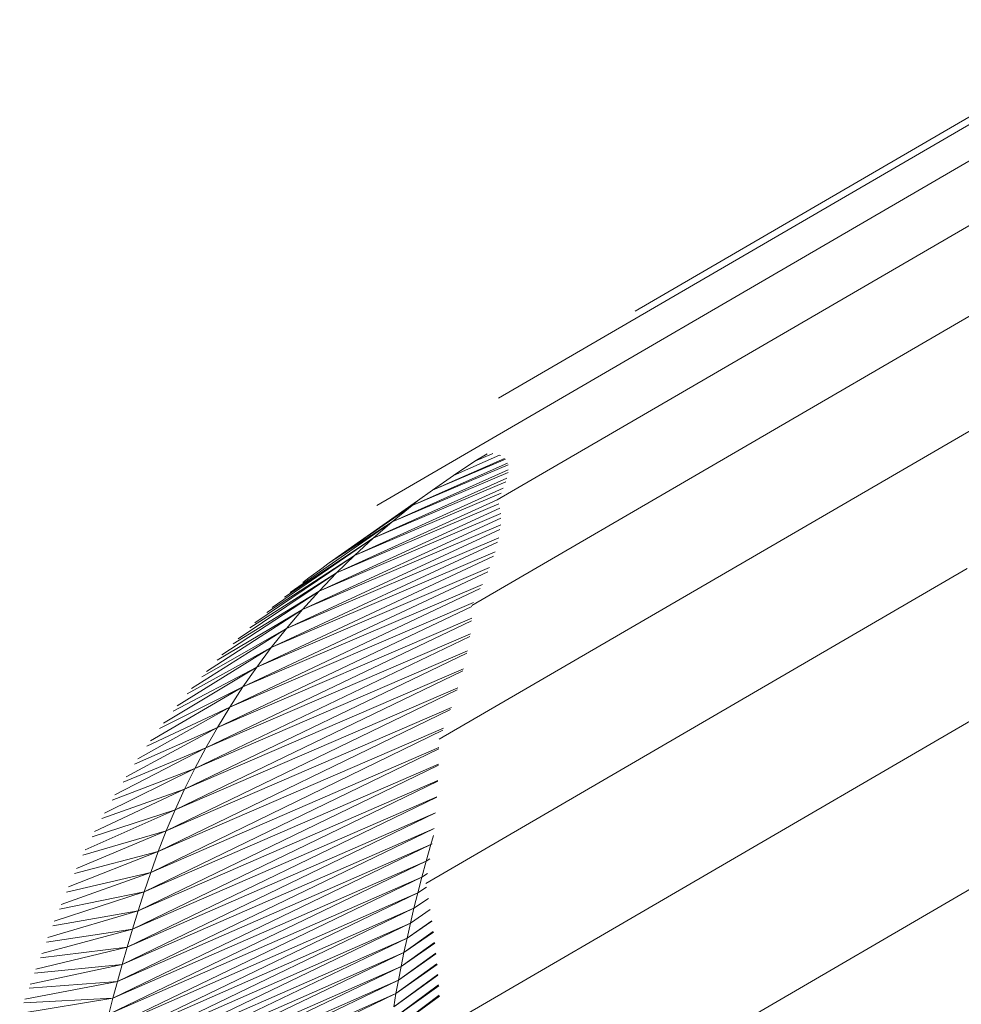
# Model space of a CAD drawing. Units: millimetres. Extents: x -4534 to 4839, y -3372 to 4378.
# Drawn here: x 522 to 572, y 2738 to 2791 of the extents above; entities that cross this region are included whole.
import ezdxf

# ---------------------------------------------------------------- set-up
doc = ezdxf.new("R2010")
doc.units = ezdxf.units.MM
doc.layers.add('Toestel 2D', color=7, linetype='Continuous', lineweight=20)

# ---------------------------------------------------------------- blocks, each defined once
blk = doc.blocks.new('WP-A38')
at = {"layer": 'Toestel 2D'}
for p, q in [((554.561, 2775.636), (594.914, 2799.095)), ((547.217, 2770.959), (594.093, 2798.21)), ((590.867, 2794.377), (540.689, 2765.206)), ((547.152, 2765.506), (586.652, 2788.468)), ((581.036, 2780.33), (545.795, 2759.843)), ((544.046, 2752.658), (574.119, 2770.141)), ((544.806, 2766.818), (547.273, 2767.9)), ((545.957, 2767.578), (546.891, 2767.985)), ((545.957, 2767.578), (546.615, 2767.982)), ((546.891, 2767.985), (546.92, 2767.986)), ((547.273, 2767.9), (547.33, 2767.887)), ((542.586, 2765.195), (547.703, 2767.469)), ((542.586, 2765.195), (547.744, 2767.383)), ((543.682, 2766.023), (547.544, 2767.729)), ((543.682, 2766.023), (547.604, 2767.686)), ((544.806, 2766.818), (545.957, 2767.578)), ((540.489, 2763.446), (547.67, 2766.676)), ((541.521, 2764.336), (547.746, 2767.118)), ((541.521, 2764.336), (547.749, 2766.979)), ((543.682, 2766.023), (544.806, 2766.818)), ((540.489, 2763.446), (547.62, 2766.476)), ((539.49, 2762.527), (547.474, 2766.141)), ((539.49, 2762.527), (547.359, 2765.874)), ((542.874, 2765.456), (543.682, 2766.023)), ((538.137, 2762.134), (542.874, 2765.456)), ((538.137, 2762.134), (542.586, 2765.195)), ((538.525, 2761.582), (547.152, 2765.506)), ((538.525, 2761.582), (547.248, 2765.296)), ((541.521, 2764.336), (542.586, 2765.195)), ((542.586, 2765.195), (542.874, 2765.456)), ((537.595, 2760.613), (547.291, 2765.054)), ((537.595, 2760.613), (547.345, 2764.767)), ((536.048, 2760.542), (541.521, 2764.336)), ((536.702, 2759.621), (547.342, 2764.522)), ((536.702, 2759.621), (547.342, 2764.159)), ((538.137, 2762.134), (541.521, 2764.336)), ((540.489, 2763.446), (541.521, 2764.336)), ((535.845, 2758.608), (547.304, 2763.916)), ((535.027, 2757.576), (547.176, 2763.234)), ((535.085, 2759.735), (540.489, 2763.446)), ((535.745, 2760.282), (540.489, 2763.446)), ((535.845, 2758.608), (547.239, 2763.473)), ((539.49, 2762.527), (540.489, 2763.446)), ((534.153, 2758.905), (539.49, 2762.527)), ((534.247, 2756.527), (546.956, 2762.477)), ((534.795, 2759.47), (539.49, 2762.527)), ((535.027, 2757.576), (547.039, 2762.711)), ((538.525, 2761.582), (539.49, 2762.527)), ((537.734, 2761.83), (538.061, 2762.077)), ((538.061, 2762.077), (538.137, 2762.134)), ((533.252, 2758.053), (538.525, 2761.582)), ((533.505, 2755.464), (546.645, 2761.646)), ((533.876, 2758.635), (538.525, 2761.582)), ((534.247, 2756.527), (546.744, 2761.876)), ((537.04, 2761.323), (537.734, 2761.83)), ((537.595, 2760.613), (538.525, 2761.582)), ((543.32, 2744.924), (572.378, 2761.817)), ((533.505, 2755.464), (546.357, 2760.971)), ((536.725, 2761.069), (537.04, 2761.323)), ((532.383, 2757.181), (537.595, 2760.613)), ((532.802, 2754.387), (546.243, 2760.741)), ((532.987, 2757.779), (537.595, 2760.613)), ((536.702, 2759.621), (537.595, 2760.613)), ((532.802, 2754.387), (545.879, 2759.997)), ((531.547, 2756.29), (536.702, 2759.621)), ((532.131, 2756.903), (536.702, 2759.621)), ((532.138, 2753.298), (545.794, 2759.785)), ((535.845, 2758.608), (536.702, 2759.621)), ((531.512, 2752.201), (545.776, 2759.006)), ((532.138, 2753.298), (545.791, 2759.164)), ((530.744, 2755.383), (535.845, 2758.608)), ((531.307, 2756.01), (535.845, 2758.608)), ((531.512, 2752.201), (545.713, 2758.309)), ((535.027, 2757.576), (535.845, 2758.608)), ((530.925, 2751.095), (545.689, 2758.169)), ((529.975, 2754.46), (535.027, 2757.576)), ((530.378, 2749.984), (545.532, 2757.274)), ((530.517, 2755.1), (535.027, 2757.576)), ((530.925, 2751.095), (545.562, 2757.399)), ((534.247, 2756.527), (535.027, 2757.576)), ((529.24, 2753.523), (534.247, 2756.527)), ((529.761, 2754.175), (534.247, 2756.527)), ((529.868, 2748.868), (545.307, 2756.324)), ((530.378, 2749.984), (545.34, 2756.437)), ((533.505, 2755.464), (534.247, 2756.527)), ((528.539, 2752.575), (533.505, 2755.464)), ((529.038, 2753.238), (533.505, 2755.464)), ((529.397, 2747.749), (545.014, 2755.32)), ((529.868, 2748.868), (545.05, 2755.425)), ((532.802, 2754.387), (533.505, 2755.464)), ((527.872, 2751.616), (532.802, 2754.387)), ((528.349, 2752.289), (532.802, 2754.387)), ((528.962, 2746.628), (544.655, 2754.263)), ((529.397, 2747.749), (544.694, 2754.365)), ((532.138, 2753.298), (532.802, 2754.387)), ((572.547, 2753.639), (544.126, 2737.117)), ((527.239, 2750.649), (532.138, 2753.298)), ((527.694, 2751.33), (532.138, 2753.298)), ((528.564, 2745.508), (544.23, 2753.154)), ((528.962, 2746.628), (544.274, 2753.26)), ((531.512, 2752.201), (532.138, 2753.298)), ((526.64, 2749.674), (531.512, 2752.201)), ((527.073, 2750.363), (531.512, 2752.201)), ((528.216, 2744.463), (544.02, 2752.139)), ((528.564, 2745.508), (544.022, 2752.212)), ((530.925, 2751.095), (531.512, 2752.201)), ((526.074, 2748.694), (530.925, 2751.095)), ((526.485, 2749.389), (530.925, 2751.095)), ((527.89, 2743.449), (544, 2751.265)), ((528.216, 2744.463), (544.003, 2751.32)), ((530.378, 2749.984), (530.925, 2751.095)), ((527.583, 2742.463), (543.964, 2750.401)), ((527.89, 2743.449), (543.967, 2750.44)), ((525.542, 2747.709), (530.378, 2749.984)), ((525.931, 2748.409), (530.378, 2749.984)), ((529.868, 2748.868), (530.378, 2749.984)), ((527.295, 2741.503), (543.913, 2749.548)), ((527.583, 2742.463), (543.915, 2749.573)), ((525.043, 2746.721), (529.868, 2748.868)), ((525.41, 2747.426), (529.868, 2748.868)), ((529.397, 2747.749), (529.868, 2748.868)), ((527.025, 2740.569), (543.848, 2748.705)), ((527.295, 2741.503), (543.848, 2748.705)), ((524.576, 2745.731), (529.397, 2747.749)), ((524.921, 2746.439), (529.397, 2747.749)), ((526.771, 2739.658), (543.77, 2747.872)), ((527.025, 2740.569), (543.77, 2747.872)), ((528.962, 2746.628), (529.397, 2747.749)), ((545.782, 2729.044), (578.516, 2748.098)), ((543.59, 2747.005), (543.728, 2747.487)), ((524.142, 2744.74), (528.962, 2746.628)), ((524.465, 2745.451), (528.962, 2746.628)), ((526.532, 2738.77), (543.59, 2747.005)), ((526.771, 2739.658), (543.59, 2747.005)), ((528.564, 2745.508), (528.962, 2746.628)), ((543.345, 2746.122), (543.59, 2747.005)), ((543.59, 2747.005), (543.664, 2747.055)), ((526.306, 2737.902), (543.345, 2746.122)), ((526.532, 2738.77), (543.345, 2746.122)), ((543.114, 2745.258), (543.345, 2746.122)), ((543.345, 2746.122), (543.54, 2746.247)), ((523.751, 2743.797), (528.564, 2745.508)), ((524.04, 2744.462), (528.564, 2745.508)), ((526.094, 2737.054), (543.114, 2745.258)), ((526.306, 2737.902), (543.114, 2745.258)), ((528.216, 2744.463), (528.564, 2745.508)), ((542.895, 2744.414), (543.114, 2745.258)), ((543.114, 2745.258), (543.411, 2745.459)), ((542.895, 2744.414), (543.355, 2744.728)), ((523.386, 2742.893), (528.216, 2744.463)), ((523.663, 2743.541), (528.216, 2744.463)), ((525.895, 2736.226), (542.895, 2744.414)), ((526.094, 2737.054), (542.895, 2744.414)), ((527.89, 2743.449), (528.216, 2744.463)), ((542.688, 2743.588), (542.895, 2744.414)), ((542.688, 2743.588), (543.459, 2744.119)), ((523.039, 2742.013), (527.89, 2743.449)), ((523.304, 2742.645), (527.89, 2743.449)), ((525.71, 2735.417), (542.688, 2743.588)), ((525.895, 2736.226), (542.688, 2743.588)), ((527.583, 2742.463), (527.89, 2743.449)), ((542.496, 2742.781), (542.688, 2743.588)), ((542.496, 2742.781), (543.555, 2743.518)), ((542.317, 2741.992), (543.642, 2742.923)), ((542.317, 2741.992), (543.651, 2742.898)), ((522.708, 2741.157), (527.583, 2742.463)), ((522.962, 2741.774), (527.583, 2742.463)), ((525.538, 2734.627), (542.496, 2742.781)), ((525.71, 2735.417), (542.496, 2742.781)), ((527.295, 2741.503), (527.583, 2742.463)), ((542.317, 2741.992), (542.496, 2742.781)), ((525.379, 2733.855), (542.317, 2741.992)), ((525.538, 2734.627), (542.317, 2741.992)), ((542.15, 2741.221), (543.721, 2742.335)), ((542.15, 2741.221), (543.732, 2742.306)), ((542.15, 2741.221), (542.317, 2741.992)), ((522.392, 2740.323), (527.295, 2741.503)), ((522.636, 2740.926), (527.295, 2741.503)), ((527.025, 2740.569), (527.295, 2741.503)), ((541.996, 2740.467), (543.793, 2741.753)), ((541.996, 2740.467), (543.804, 2741.72)), ((525.231, 2733.1), (542.15, 2741.221)), ((525.379, 2733.855), (542.15, 2741.221)), ((541.854, 2739.729), (543.856, 2741.176)), ((541.854, 2739.729), (543.869, 2741.139)), ((541.996, 2740.467), (542.15, 2741.221)), ((522.091, 2739.511), (527.025, 2740.569)), ((522.326, 2740.1), (527.025, 2740.569)), ((525.096, 2732.362), (541.996, 2740.467)), ((525.231, 2733.1), (541.996, 2740.467)), ((526.771, 2739.658), (527.025, 2740.569)), ((541.723, 2739.008), (543.913, 2740.604)), ((541.723, 2739.008), (543.926, 2740.565)), ((541.854, 2739.729), (541.996, 2740.467)), ((524.972, 2731.64), (541.854, 2739.729)), ((525.096, 2732.362), (541.854, 2739.729)), ((541.603, 2738.302), (543.963, 2740.037)), ((541.603, 2738.302), (543.977, 2739.995)), ((541.723, 2739.008), (541.854, 2739.729)), ((521.803, 2738.718), (526.771, 2739.658)), ((522.029, 2739.294), (526.771, 2739.658)), ((526.532, 2738.77), (526.771, 2739.658)), ((541.494, 2737.611), (544.006, 2739.475)), ((541.494, 2737.611), (544.02, 2739.431)), ((521.527, 2737.944), (526.532, 2738.77)), ((521.744, 2738.508), (526.532, 2738.77)), ((524.859, 2730.934), (541.723, 2739.008)), ((524.972, 2731.64), (541.723, 2739.008)), ((526.306, 2737.902), (526.532, 2738.77)), ((541.395, 2736.935), (544.042, 2738.917)), ((541.395, 2736.935), (544.057, 2738.87)), ((541.603, 2738.302), (541.723, 2739.008))]:
    blk.add_line(p, q, dxfattribs=at)

msp = doc.modelspace()

# ---------------------------------------------------------------- block references
msp.add_blockref('WP-A38', (0, 0))

doc.saveas('drawing.dxf')
